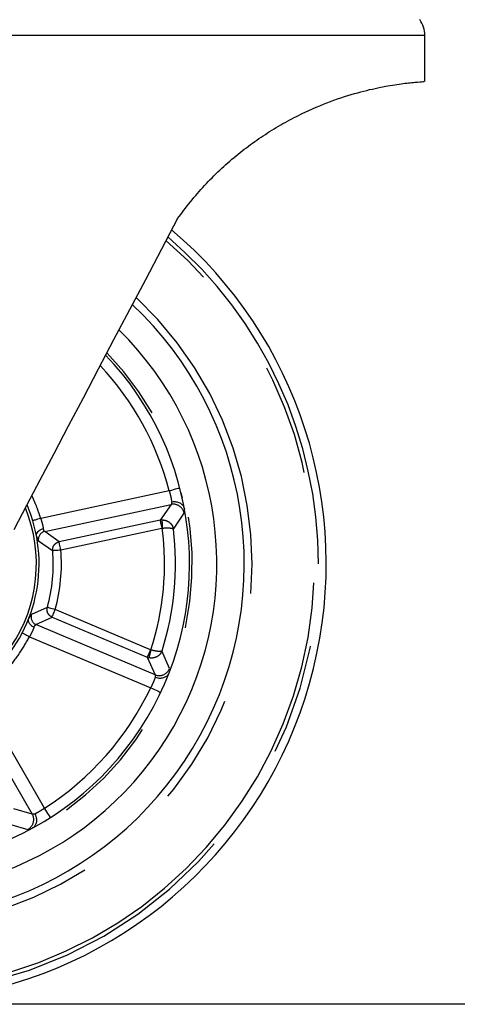
# Model space of a CAD drawing. Extents: x 5 to 415, y 5 to 292.
# Drawn here: x 44 to 49, y 155 to 166 of the extents above; entities that cross this region are included whole.
import ezdxf

# ---------------------------------------------------------------- set-up
doc = ezdxf.new("R2010")
doc.units = 0
doc.linetypes.add('PHANTOM', pattern=[12.7, 6.35, -1.27, 1.27, -1.27, 1.27, -1.27])
doc.layers.add('BEMAßUNG', color=96, linetype='CONTINUOUS')
doc.layers.add('SLD-0', color=179, linetype='CONTINUOUS')
doc.styles.add('SLDTEXTSTYLE0', font='TXT', dxfattribs={"width": 0.75})
doc.styles.add('SLDTEXTSTYLE1', font='TXT', dxfattribs={"width": 0.96})
doc.dimstyles.new('SLDDIMSTYLE0', dxfattribs={"dimtxt": 3.5, "dimasz": 3.302, "dimexe": 0, "dimexo": 0.0625, "dimgap": 0.875, "dimtad": 1, "dimdec": 0, "dimlfac": 16, "dimrnd": 1e-09, "dimzin": 12, "dimtxsty": 'SLDTEXTSTYLE0', "dimblk1": 'NONE', "dimblk2": 'NONE', "dimsah": 1, "dimcen": 0.09, "dimazin": 3, "dimtfac": 1, "dimtdec": 0, "dimtofl": 0, "dimtmove": 0, "dimatfit": 3, "dimtolj": 1, "dimtzin": 12})

# ---------------------------------------------------------------- blocks, each defined once
blk = doc.blocks.new('_D')
at = {"layer": 'BEMAßUNG'}
for p, q in [((68.068, 257.193), (24.353, 257.193)), ((25.353, 154.849), (25.353, 257.193)), ((69.349, 154.849), (24.353, 154.849))]:
    blk.add_line(p, q, dxfattribs=at)
for points in [[(25.353, 257.193), (24.845, 253.891), (25.861, 253.891)], [(25.353, 154.849), (25.861, 158.151), (24.845, 158.151)]]:
    blk.add_solid(points, dxfattribs=at)
at = {"layer": 'BEMAßUNG', "insert": (21.104, 198.529), "char_height": 3.5, "attachment_point": 1, "rotation": 90, "style": 'SLDTEXTSTYLE1'}
blk.add_mtext('1638', dxfattribs=at)
blk = doc.blocks.new('_NONE')
blk = doc.blocks.new('_D_1')
at = {"layer": 'BEMAßUNG'}
for p, q in [((66.776, 166.568), (31.679, 166.568)), ((32.679, 154.849), (32.679, 166.568)), ((69.349, 154.849), (31.679, 154.849))]:
    blk.add_line(p, q, dxfattribs=at)
for points in [[(32.679, 166.568), (32.171, 163.266), (33.187, 163.266)], [(32.679, 154.849), (33.187, 158.151), (32.171, 158.151)]]:
    blk.add_solid(points, dxfattribs=at)
at = {"layer": 'BEMAßUNG', "insert": (28.43, 157.638), "char_height": 3.5, "attachment_point": 1, "rotation": 90, "style": 'SLDTEXTSTYLE1'}
blk.add_mtext('188', dxfattribs=at)

msp = doc.modelspace()

# ---------------------------------------------------------------- linework, layer by layer
at = {"layer": 'SLD-0', "color": 8, "linetype": 'PHANTOM'}
for p, q in [((48.593, 165.912), (43.613, 165.912)), ((45.674, 160.712), (44.205, 160.398)), ((45.698, 160.718), (45.674, 160.712)), ((45.72, 160.724), (45.698, 160.718)), ((45.741, 160.73), (45.72, 160.724)), ((45.76, 160.734), (45.741, 160.73)), ((45.775, 160.738), (45.76, 160.734)), ((45.786, 160.741), (45.775, 160.738)), ((45.793, 160.743), (45.786, 160.741)), ((45.795, 160.743), (45.793, 160.743)), ((44.252, 160.249), (45.695, 160.557)), ((45.695, 160.557), (45.57, 160.378)), ((45.722, 160.274), (45.844, 160.457)), ((44.116, 160.372), (44.115, 160.371)), ((44.122, 160.373), (44.116, 160.372)), ((44.13, 160.376), (44.122, 160.373)), ((44.141, 160.379), (44.13, 160.376)), ((44.155, 160.383), (44.141, 160.379)), ((44.17, 160.388), (44.155, 160.383)), ((44.187, 160.393), (44.17, 160.388)), ((44.205, 160.398), (44.187, 160.393)), ((45.57, 160.378), (44.416, 160.131)), ((45.59, 160.38), (45.57, 160.378)), ((45.57, 160.378), (45.571, 160.375)), ((45.571, 160.375), (45.572, 160.369)), ((45.572, 160.369), (45.574, 160.36)), ((45.574, 160.36), (45.576, 160.348)), ((45.576, 160.348), (45.579, 160.335)), ((45.59, 160.38), (45.591, 160.377)), ((45.591, 160.377), (45.591, 160.371)), ((45.591, 160.371), (45.591, 160.362)), ((45.591, 160.362), (45.592, 160.35)), ((45.592, 160.35), (45.592, 160.336)), ((45.592, 160.336), (45.593, 160.321)), ((44.416, 160.131), (44.252, 160.249)), ((44.435, 160.04), (45.59, 160.286)), ((45.579, 160.335), (45.582, 160.32)), ((45.582, 160.32), (45.586, 160.303)), ((45.586, 160.303), (45.59, 160.286)), ((45.59, 160.286), (45.595, 160.287)), ((45.593, 160.321), (45.594, 160.304)), ((45.594, 160.304), (45.595, 160.287)), ((44.179, 160.143), (44.342, 160.032)), ((44.416, 160.128), (44.416, 160.131)), ((44.418, 160.122), (44.416, 160.128)), ((44.42, 160.113), (44.418, 160.122)), ((44.422, 160.102), (44.42, 160.113)), ((44.342, 160.032), (44.345, 160.032)), ((44.345, 160.032), (44.352, 160.033)), ((44.352, 160.033), (44.361, 160.034)), ((44.361, 160.034), (44.372, 160.035)), ((44.372, 160.035), (44.386, 160.036)), ((44.386, 160.036), (44.401, 160.037)), ((44.401, 160.037), (44.418, 160.038)), ((44.418, 160.038), (44.435, 160.04)), ((44.425, 160.088), (44.422, 160.102)), ((44.428, 160.073), (44.425, 160.088)), ((44.432, 160.057), (44.428, 160.073)), ((44.435, 160.04), (44.432, 160.057)), ((44.281, 159.381), (44.099, 159.302)), ((44.284, 159.38), (44.281, 159.381)), ((44.29, 159.379), (44.284, 159.38)), ((44.299, 159.376), (44.29, 159.379)), ((44.31, 159.373), (44.299, 159.376)), ((44.323, 159.369), (44.31, 159.373)), ((44.338, 159.365), (44.323, 159.369)), ((44.354, 159.361), (44.338, 159.365)), ((44.352, 159.311), (44.358, 159.325)), ((44.371, 159.356), (44.354, 159.361)), ((44.358, 159.325), (44.364, 159.34)), ((44.364, 159.34), (44.371, 159.356)), ((45.459, 158.898), (44.371, 159.356)), ((44.151, 159.185), (44.335, 159.27)), ((44.335, 159.27), (44.336, 159.273)), ((44.335, 159.27), (45.423, 158.812)), ((44.336, 159.273), (44.338, 159.279)), ((44.338, 159.279), (44.342, 159.287)), ((44.342, 159.287), (44.346, 159.298)), ((44.346, 159.298), (44.352, 159.311)), ((45.512, 158.612), (44.151, 159.185)), ((43.994, 159.09), (43.996, 159.09)), ((43.996, 159.09), (44, 159.087)), ((44, 159.087), (44.008, 159.083)), ((44.008, 159.083), (44.018, 159.078)), ((44.018, 159.078), (44.031, 159.071)), ((44.031, 159.071), (44.045, 159.064)), ((44.045, 159.064), (44.061, 159.056)), ((44.061, 159.056), (44.077, 159.047)), ((44.077, 159.047), (45.462, 158.464)), ((45.452, 158.882), (45.446, 158.867)), ((45.459, 158.898), (45.452, 158.882)), ((45.46, 158.88), (45.456, 158.864)), ((45.464, 158.897), (45.459, 158.898)), ((45.464, 158.897), (45.46, 158.88)), ((45.677, 158.684), (45.591, 158.886)), ((45.424, 158.815), (45.423, 158.812)), ((45.423, 158.812), (45.512, 158.612)), ((45.423, 158.812), (45.442, 158.806)), ((45.426, 158.821), (45.424, 158.815)), ((45.43, 158.829), (45.426, 158.821)), ((45.434, 158.84), (45.43, 158.829)), ((45.44, 158.853), (45.434, 158.84)), ((45.446, 158.867), (45.44, 158.853)), ((45.443, 158.809), (45.442, 158.806)), ((45.444, 158.815), (45.443, 158.809)), ((45.446, 158.824), (45.444, 158.815)), ((45.449, 158.836), (45.446, 158.824)), ((45.452, 158.849), (45.449, 158.836)), ((45.456, 158.864), (45.452, 158.849)), ((45.462, 158.464), (45.484, 158.454)), ((45.484, 158.454), (45.505, 158.444)), ((45.505, 158.444), (45.525, 158.435)), ((45.525, 158.435), (45.542, 158.427)), ((45.542, 158.427), (45.556, 158.42)), ((44.249, 157.088), (43.497, 158.388)), ((45.556, 158.42), (45.567, 158.415)), ((45.567, 158.415), (45.573, 158.412)), ((45.573, 158.412), (45.575, 158.411)), ((43.369, 158.298), (44.109, 157.02)), ((44.109, 157.02), (43.899, 157.083)), ((44.263, 157.067), (44.249, 157.088)), ((44.275, 157.048), (44.263, 157.067)), ((44.287, 157.029), (44.275, 157.048)), ((44.297, 157.013), (44.287, 157.029)), ((44.305, 157), (44.297, 157.013)), ((44.312, 156.991), (44.305, 157)), ((44.315, 156.985), (44.312, 156.991)), ((44.317, 156.983), (44.315, 156.985)), ((43.848, 156.907), (44.059, 156.847))]:
    msp.add_line(p, q, dxfattribs=at)
at = {"layer": 'SLD-0', "color": 179, "linetype": 'CONTINUOUS'}
for p, q in [((48.593, 165.387), (48.593, 165.912)), ((45.768, 163.821), (45.584, 163.472)), ((45.584, 163.472), (45.401, 163.124)), ((45.401, 163.124), (45.219, 162.779)), ((45.219, 162.779), (45.039, 162.437)), ((45.039, 162.437), (44.863, 162.101)), ((44.863, 162.101), (44.689, 161.771)), ((44.689, 161.771), (44.52, 161.45)), ((44.52, 161.45), (44.355, 161.137)), ((44.355, 161.137), (44.196, 160.835)), ((44.196, 160.835), (44.044, 160.545)), ((45.808, 160.691), (45.822, 160.631)), ((44.044, 160.545), (43.898, 160.268))]:
    msp.add_line(p, q, dxfattribs=at)
for centre, radius, start, end in [((48.281, 165.912), 0.313, 360, 35.3802), ((42.468, 159.88), 5, 282.6179, 49.7102), ((42.468, 159.88), 4.063, 180, 46.7522), ((42.468, 159.88), 3.75, 180, 45.4242), ((42.468, 159.88), 3.438, 180, 43.8427), ((42.468, 159.88), 1.719, 180, 23.0929)]:
    msp.add_arc(centre, radius, start, end, dxfattribs=at)
at = {"layer": 'SLD-0', "color": 8, "linetype": 'PHANTOM'}
for centre, radius, start, end in [((42.468, 159.88), 4.91, 96.9634, 360), ((42.468, 159.88), 4.91, 360, 49.4756), ((42.468, 159.88), 4.865, 282.6179, 49.3567), ((42.468, 159.88), 4.152, 180, 47.0942), ((42.468, 159.88), 3.469, 180, 44.0144), ((42.468, 159.88), 3.312, 14.5421, 43.1219), ((42.468, 159.88), 1.688, 270, 22.2236), ((45.72, 160.434), 0.126, 10.2219, 101.5277), ((44.272, 160.157), 0.0942, 102.5369, 188.2662), ((42.468, 159.88), 3.153, 341.8244, 7.4113), ((42.468, 159.88), 3.278, 342.3389, 6.8969), ((42.468, 159.88), 1.881, 344.6046, 4.6311), ((42.468, 159.88), 1.974, 344.6046, 4.6311), ((44.189, 159.272), 0.0942, 160.9698, 246.6986), ((45.559, 158.729), 0.126, 247.7092, 339.0124), ((42.468, 159.88), 3.312, 302.5421, 334.6936), ((44, 156.958), 0.126, 298.2226, 29.5274)]:
    msp.add_arc(centre, radius, start, end, dxfattribs=at)
at = {"layer": 'SLD-0', "color": 179, "linetype": 'CONTINUOUS'}
for points, knots in [([(45.768, 163.821), (45.867, 163.95), (46.018, 164.146), (46.251, 164.377), (46.435, 164.54), (46.626, 164.686), (46.823, 164.819), (47.025, 164.937), (47.274, 165.063), (47.564, 165.182), (47.866, 165.273), (48.125, 165.331), (48.336, 165.364), (48.491, 165.38), (48.582, 165.386), (48.585, 165.387), (48.586, 165.387)], [0, 0, 0, 0, 0.098641, 0.149251, 0.199855, 0.249303, 0.298746, 0.350092, 0.401436, 0.487537, 0.576308, 0.660138, 0.746064, 0.836513, 0.929316, 1, 1, 1, 1]), ([(45.81, 160.684), (45.809, 160.685), (45.809, 160.687), (45.808, 160.69), (45.808, 160.691)], [0, 0, 0, 0, 0.547273, 1, 1, 1, 1]), ([(45.703, 160.587), (45.713, 160.589), (45.729, 160.591), (45.761, 160.588), (45.795, 160.578), (45.823, 160.556), (45.839, 160.534), (45.844, 160.52), (45.846, 160.513)], [0, 0, 0, 0, 0.162493, 0.251041, 0.50029, 0.726597, 0.859561, 1, 1, 1, 1]), ([(45.846, 160.513), (45.846, 160.512), (45.847, 160.51), (45.847, 160.508), (45.848, 160.507)], [0, 0, 0, 0, 0.5474802, 1, 1, 1, 1]), ([(44.157, 160.196), (44.158, 160.206), (44.158, 160.224), (44.175, 160.249), (44.195, 160.266), (44.215, 160.277), (44.228, 160.28), (44.235, 160.282)], [0, 0, 0, 0, 0.264237, 0.498868, 0.720139, 0.855091, 1, 1, 1, 1]), ([(44.157, 160.196), (44.157, 160.196), (44.157, 160.194), (44.158, 160.192), (44.158, 160.191)], [0, 0, 0, 0, 0.479689, 1, 1, 1, 1]), ([(44.128, 159.156), (44.118, 159.161), (44.097, 159.173), (44.076, 159.198), (44.064, 159.227), (44.067, 159.245), (44.068, 159.254)], [0, 0, 0, 0, 0.250575, 0.500441, 0.735351, 1, 1, 1, 1]), ([(44.07, 159.259), (44.07, 159.258), (44.069, 159.257), (44.069, 159.255), (44.068, 159.254), (44.068, 159.254)], [0, 0, 0, 0, 0.487389, 0.897543, 1, 1, 1, 1]), ([(45.669, 158.628), (45.665, 158.621), (45.658, 158.609), (45.638, 158.59), (45.606, 158.574), (45.571, 158.57), (45.539, 158.573), (45.524, 158.578), (45.514, 158.581)], [0, 0, 0, 0, 0.1404176, 0.2733913, 0.4997034, 0.7489703, 0.8374972, 1, 1, 1, 1]), ([(45.671, 158.634), (45.671, 158.633), (45.67, 158.63), (45.669, 158.629), (45.669, 158.628)], [0, 0, 0, 0, 0.552236, 1, 1, 1, 1]), ([(45.598, 158.46), (45.599, 158.462), (45.6, 158.464), (45.6, 158.466), (45.601, 158.466)], [0, 0, 0, 0, 0.552257, 1, 1, 1, 1]), ([(44.14, 157.022), (44.144, 157.013), (44.151, 156.998), (44.158, 156.967), (44.159, 156.931), (44.147, 156.898), (44.131, 156.876), (44.119, 156.867), (44.113, 156.863)], [0, 0, 0, 0, 0.162497, 0.251045, 0.500299, 0.726591, 0.859567, 1, 1, 1, 1]), ([(44.113, 156.863), (44.112, 156.862), (44.111, 156.861), (44.109, 156.86), (44.108, 156.859)], [0, 0, 0, 0, 0.547378, 1, 1, 1, 1]), ([(44.265, 156.95), (44.266, 156.951), (44.268, 156.952), (44.27, 156.953), (44.27, 156.954)], [0, 0, 0, 0, 0.547252, 1, 1, 1, 1])]:
    msp.add_open_spline(points, degree=3, knots=knots, dxfattribs=at)
at = {"layer": 'SLD-0', "color": 8, "linetype": 'PHANTOM'}
for points, knots in [([(45.674, 160.712), (45.677, 160.701), (45.684, 160.677), (45.692, 160.644), (45.698, 160.612), (45.701, 160.597), (45.703, 160.587)], [0, 0, 0, 0, 0.239805, 0.499562, 0.708827, 1, 1, 1, 1]), ([(44.205, 160.398), (44.197, 160.423), (44.179, 160.481), (44.147, 160.563), (44.121, 160.624), (44.107, 160.654), (44.104, 160.659)], [0, 0, 0, 0, 0.28525, 0.648849, 0.932412, 1, 1, 1, 1]), ([(45.703, 160.587), (45.702, 160.58), (45.701, 160.568), (45.698, 160.56), (45.696, 160.558), (45.695, 160.557)], [0, 0, 0, 0, 0.499215, 0.814357, 1, 1, 1, 1]), ([(44.205, 160.398), (44.208, 160.387), (44.215, 160.366), (44.224, 160.335), (44.23, 160.306), (44.233, 160.29), (44.235, 160.282)], [0, 0, 0, 0, 0.24796, 0.499893, 0.728508, 1, 1, 1, 1]), ([(45.59, 160.38), (45.6, 160.38), (45.617, 160.38), (45.65, 160.37), (45.684, 160.349), (45.712, 160.314), (45.719, 160.287), (45.722, 160.274)], [0, 0, 0, 0, 0.1451667, 0.2844877, 0.5401967, 0.7746791, 1, 1, 1, 1]), ([(44.252, 160.249), (44.249, 160.251), (44.244, 160.255), (44.238, 160.272), (44.235, 160.282)], [0, 0, 0, 0, 0.462731, 1, 1, 1, 1]), ([(45.595, 160.287), (45.611, 160.288), (45.636, 160.29), (45.666, 160.29), (45.691, 160.288), (45.713, 160.283), (45.719, 160.277), (45.722, 160.274)], [0, 0, 0, 0, 0.25824, 0.396376, 0.540375, 0.77476, 1, 1, 1, 1]), ([(44.157, 160.196), (44.162, 160.182), (44.17, 160.154), (44.176, 160.147), (44.179, 160.143)], [0, 0, 0, 0, 0.5003508, 1, 1, 1, 1]), ([(44.342, 160.032), (44.343, 160.044), (44.343, 160.066), (44.359, 160.096), (44.383, 160.12), (44.404, 160.127), (44.415, 160.131)], [0, 0, 0, 0, 0.255436, 0.499526, 0.744266, 1, 1, 1, 1]), ([(44.335, 159.27), (44.325, 159.276), (44.305, 159.287), (44.286, 159.315), (44.276, 159.347), (44.279, 159.37), (44.281, 159.381)], [0, 0, 0, 0, 0.255666, 0.500018, 0.744364, 1, 1, 1, 1]), ([(44.099, 159.302), (44.096, 159.299), (44.089, 159.293), (44.075, 159.267), (44.068, 159.254)], [0, 0, 0, 0, 0.5034464, 1, 1, 1, 1]), ([(44.128, 159.156), (44.125, 159.148), (44.12, 159.133), (44.108, 159.106), (44.094, 159.077), (44.083, 159.057), (44.077, 159.047)], [0, 0, 0, 0, 0.27188, 0.500854, 0.752391, 1, 1, 1, 1]), ([(44.128, 159.156), (44.134, 159.164), (44.143, 159.18), (44.149, 159.184), (44.151, 159.185)], [0, 0, 0, 0, 0.537101, 1, 1, 1, 1]), ([(43.497, 158.388), (43.518, 158.404), (43.568, 158.439), (43.636, 158.494), (43.706, 158.556), (43.769, 158.617), (43.86, 158.716), (43.968, 158.854), (44.041, 158.983), (44.077, 159.047)], [0, 0, 0, 0, 0.090164, 0.205087, 0.294712, 0.4095, 0.500134, 0.750066, 1, 1, 1, 1]), ([(45.591, 158.886), (45.585, 158.874), (45.574, 158.849), (45.54, 158.819), (45.503, 158.805), (45.469, 158.802), (45.451, 158.804), (45.442, 158.806)], [0, 0, 0, 0, 0.224457, 0.458791, 0.714651, 0.854313, 1, 1, 1, 1]), ([(45.591, 158.886), (45.588, 158.884), (45.581, 158.879), (45.554, 158.878), (45.521, 158.882), (45.489, 158.889), (45.472, 158.894), (45.464, 158.897)], [0, 0, 0, 0, 0.224351, 0.458577, 0.714388, 0.859127, 1, 1, 1, 1]), ([(45.514, 158.581), (45.51, 158.573), (45.505, 158.558), (45.493, 158.529), (45.479, 158.498), (45.468, 158.476), (45.462, 158.464)], [0, 0, 0, 0, 0.276679, 0.499902, 0.750168, 1, 1, 1, 1]), ([(45.512, 158.612), (45.512, 158.612), (45.514, 158.609), (45.515, 158.601), (45.514, 158.589), (45.514, 158.581)], [0, 0, 0, 0, 0.18565, 0.500819, 1, 1, 1, 1]), ([(44.249, 157.088), (44.239, 157.081), (44.219, 157.067), (44.19, 157.05), (44.162, 157.034), (44.148, 157.027), (44.14, 157.022)], [0, 0, 0, 0, 0.2398175, 0.4995533, 0.7088226, 1, 1, 1, 1]), ([(44.14, 157.022), (44.133, 157.021), (44.121, 157.018), (44.112, 157.019), (44.11, 157.02), (44.109, 157.02)], [0, 0, 0, 0, 0.498207, 0.813526, 1, 1, 1, 1])]:
    msp.add_open_spline(points, degree=3, knots=knots, dxfattribs=at)

# ---------------------------------------------------------------- dimensions: what is measured, and where the dimension line sits
at = {"layer": 'BEMAßUNG'}
for base, p1, picture, middle in [((25.353, 154.849), (69.068, 257.193), '_D', (25.353, 203.701)), ((32.679, 154.849), (67.776, 166.568), '_D_1', (32.679, 161.517))]:
    dim = msp.add_linear_dim(base=base, p1=p1, p2=(70.349, 154.849), angle=90, dimstyle='SLDDIMSTYLE0', dxfattribs=at)
    dim.commit()
    dim.dimension.update_dxf_attribs({"geometry": picture, "text_midpoint": middle, "dimtype": 160})

doc.saveas('drawing.dxf')
